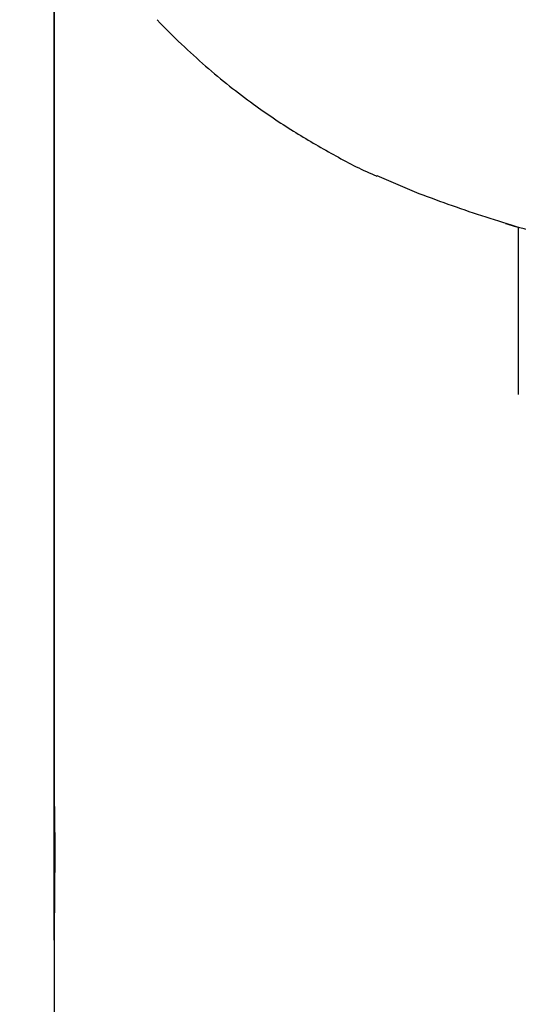
# Model space of a CAD drawing. Units: millimetres. Extents: x 23 to 827, y 64 to 1277.
# Drawn here: x 266 to 279, y 994 to 1021 of the extents above; entities that cross this region are included whole.
import ezdxf

# ---------------------------------------------------------------- set-up
doc = ezdxf.new("R2010")
doc.units = ezdxf.units.MM
doc.header["$LTSCALE"] = 4
doc.layers.add('BEMASSUNG', color=7, linetype='Continuous')
doc.styles.add('SLDTEXTSTYLE0', font='TXT', dxfattribs={"width": 0.7})
doc.dimstyles.new('SLDDIMSTYLE2', dxfattribs={"dimtxt": 24.1808, "dimasz": 24, "dimexe": 0, "dimexo": 0.0625, "dimgap": 6.0452, "dimtad": 1, "dimdec": 0, "dimrnd": 1e-09, "dimzin": 12, "dimdsep": 46, "dimtxsty": 'SLDTEXTSTYLE0', "dimblk1": 'OBLIQUE', "dimblk2": 'OBLIQUE', "dimsah": 1, "dimcen": 0.09, "dimadec": 0, "dimazin": 3, "dimtfac": 1, "dimtdec": 0, "dimtofl": 0, "dimtmove": 0, "dimatfit": 3, "dimldrblk": 'OBLIQUE', "dimfxl": 1, "dimfrac": 2, "dimtolj": 1, "dimtzin": 12, "dimarcsym": 0})
doc.dimstyles.new('SLDDIMSTYLE3', dxfattribs={"dimtxt": 24.1808, "dimasz": 24, "dimexe": 0, "dimexo": 0.0625, "dimgap": 6.0452, "dimtad": 1, "dimdec": 0, "dimrnd": 1e-09, "dimzin": 12, "dimdsep": 46, "dimtxsty": 'SLDTEXTSTYLE0', "dimblk1": 'OBLIQUE', "dimblk2": 'OBLIQUE', "dimsah": 1, "dimcen": 0.09, "dimadec": 0, "dimazin": 3, "dimtfac": 1, "dimtdec": 0, "dimtmove": 0, "dimatfit": 0, "dimldrblk": 'OBLIQUE', "dimfxl": 1, "dimfrac": 2, "dimtolj": 1, "dimtzin": 12, "dimarcsym": 0})

# ---------------------------------------------------------------- blocks, each defined once
blk = doc.blocks.new('_Oblique')
at = {"color": 0, "linetype": 'ByBlock', "lineweight": -2}
blk.add_line((-0.5, -0.5), (0.5, 0.5), dxfattribs=at)
blk = doc.blocks.new('_D_5')
at = {"layer": 'BEMASSUNG', "transparency": 16777216}
for p, q in [((274.614, 1030.713), (237.774, 1030.713)), ((241.774, 1030.713), (241.774, 922.713))]:
    blk.add_line(p, q, dxfattribs=at)
at = {"layer": 'BEMASSUNG', "transparency": 16777216, "xscale": 24, "yscale": 24}
for p, rotation in [((241.774, 1030.713), 90.0000000000004), ((241.774, 922.713), 270.0000000000004)]:
    blk.add_blockref('_Oblique', p, dxfattribs=dict(at, rotation=rotation))
at = {"layer": 'BEMASSUNG', "transparency": 16777216, "insert": (209.032, 953.444), "char_height": 25.4, "attachment_point": 1, "rotation": 90, "style": 'SLDTEXTSTYLE0'}
blk.add_mtext('108', dxfattribs=at)
blk = doc.blocks.new('_D_11')
at = {"layer": 'BEMASSUNG', "transparency": 16777216}
for p, q in [((266.654, 995.553), (266.654, 1130.462)), ((315.154, 995.553), (315.154, 1130.462)), ((266.654, 1126.462), (254.654, 1126.462)), ((266.654, 1126.462), (315.154, 1126.462)), ((315.154, 1126.462), (327.154, 1126.462))]:
    blk.add_line(p, q, dxfattribs=at)
at = {"layer": 'BEMASSUNG', "transparency": 16777216, "xscale": 24, "yscale": 24}
blk.add_blockref('_Oblique', (266.654, 1126.462, -91.271), dxfattribs=at)
at = {"layer": 'BEMASSUNG', "transparency": 16777216, "xscale": 24, "yscale": 24, "rotation": 180.0000000000004}
blk.add_blockref('_Oblique', (315.154, 1126.462, -91.271), dxfattribs=at)
at = {"layer": 'BEMASSUNG', "transparency": 16777216, "char_height": 25.4, "attachment_point": 1, "style": 'SLDTEXTSTYLE0'}
for s, insert in [('%%c', (243.081, 1159.204)), ('49', (281.064, 1159.204))]:
    blk.add_mtext(s, dxfattribs=dict(at, insert=insert))

msp = doc.modelspace()

# ---------------------------------------------------------------- linework, layer by layer
at = {"color": 7, "linetype": 'Continuous', "lineweight": 25}
for p, q in [((266.6540147, 1024.6643206), (266.6540147, 1016.8026765)), ((266.6540147, 1016.8026765), (266.6540147, 999.7295221)), ((276.7216625, 1016.1117991), (275.5629864, 1016.6092297)), ((279.4540146, 1015.1993712), (279.4540146, 1010.5806669)), ((266.6687305, 995.5131491), (266.6540147, 995.5131491)), ((266.6540147, 995.5130299), (266.6540147, 923.2131323))]:
    msp.add_line(p, q, dxfattribs=at)
for points, knots in [([(269.4951921, 1020.9031781), (269.4962946, 1020.901966), (269.7086148, 1020.6685516), (270.1526627, 1020.2407017), (270.8172342, 1019.6321361), (271.4829877, 1019.081838), (272.283542, 1018.4747053), (273.2319272, 1017.8313095), (274.350373, 1017.1909505), (275.1211109, 1016.7751941), (275.5352027, 1016.6089908), (275.5588136, 1016.5995141)], [0, 0, 0, 0, 0.0006571146, 0.1265418724, 0.246982102, 0.362058319, 0.4727572134, 0.6498825137, 0.8210664185, 0.9897974785, 1, 1, 1, 1]), ([(280.4399736, 1014.9060866), (279.8128874, 1015.0843216), (278.5587175, 1015.4407909), (277.3340133, 1015.88813), (276.7216625, 1016.1117991)], [0, 0, 0, 0, 0.5000010133, 1, 1, 1, 1]), ([(279.110829, 1015.2911326), (279.1090291, 1015.2916913), (279.0853063, 1015.2990553), (279.2394117, 1015.251499), (279.2985618, 1015.2336558), (279.4034269, 1015.2022453), (279.4540146, 1015.1870927)], [0, 0, 0, 0, 0.0141596658, 0.1866226748, 0.6076203844, 1, 1, 1, 1]), ([(266.6542475, 999.7295221), (266.6571149, 999.5533809), (266.6622458, 999.2381958), (266.669611, 998.7717831), (266.6730021, 998.3179017), (266.6736456, 997.8271683), (266.6710038, 997.2343738), (266.6651716, 996.53147), (266.6582083, 995.9318621), (266.6570174, 995.5855293), (266.6567677, 995.5129107)], [0, 0, 0, 0, 0.1253305561, 0.2242650348, 0.3318642908, 0.4482452101, 0.573390721, 0.7536041326, 0.948336038, 1, 1, 1, 1])]:
    msp.add_open_spline(points, degree=3, knots=knots, dxfattribs=at)

# ---------------------------------------------------------------- dimensions: what is measured, and where the dimension line sits
at = {"layer": 'BEMASSUNG'}
dim = msp.add_linear_dim(base=(315.1540146118, 1126.4619371075), p1=(266.6540146118, 995.5130398659), p2=(315.1540146118, 995.5131391738), text='%%c<>', dimstyle='SLDDIMSTYLE3', dxfattribs=at)
dim.commit()
dim.dimension.update_dxf_attribs({"geometry": '_D_11', "text_midpoint": (280.8871417202, 1126.4619371075), "dimtype": 160})
dim = msp.add_linear_dim(base=(241.774027, 922.7131392), p1=(274.6540146, 1030.7131392), p2=(125.8035667, 922.7131392), angle=90, dimstyle='SLDDIMSTYLE2', dxfattribs=at)
dim.commit()
dim.dimension.update_dxf_attribs({"geometry": '_D_5', "text_midpoint": (241.774027, 981.6662915), "dimtype": 160})

doc.saveas('drawing.dxf')
